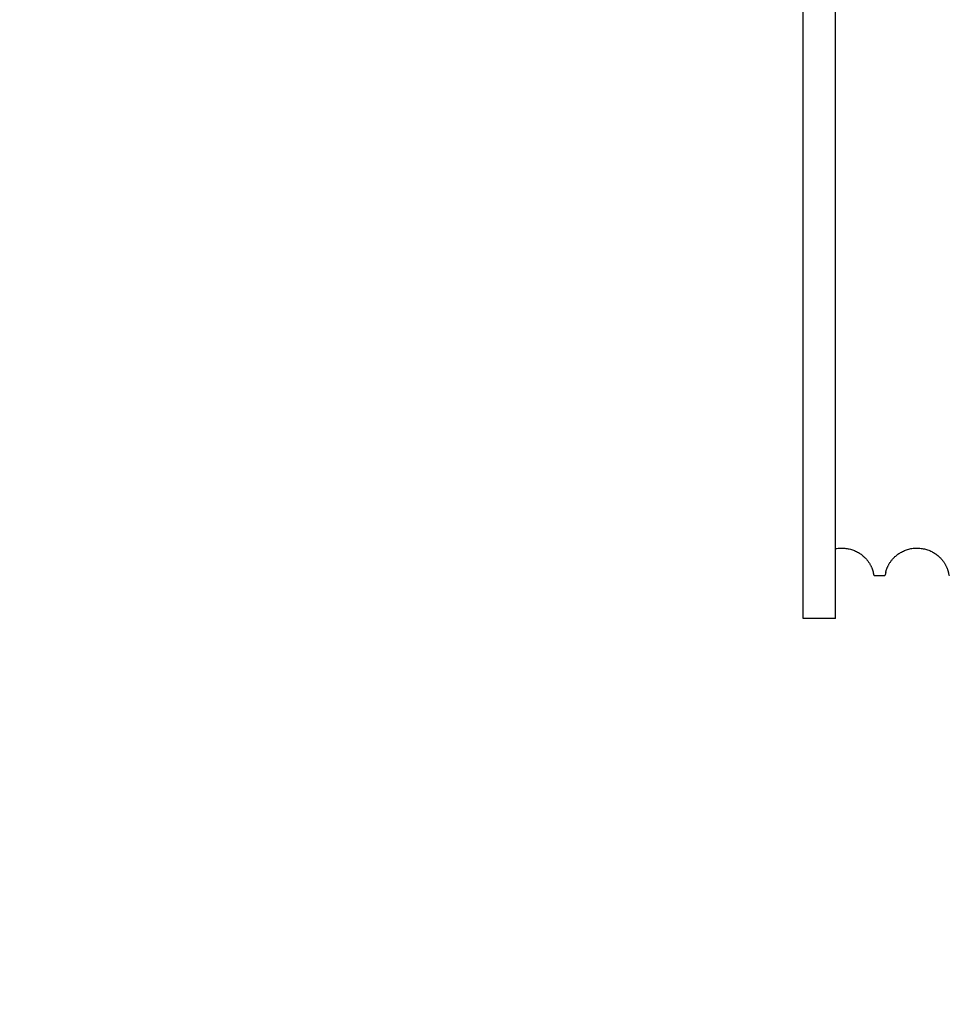
# Model space of a CAD drawing. Units: millimetres. Extents: x 70467 to 311972, y -19883 to 15191.
# Drawn here: x 74893 to 74980, y -6451 to -6359 of the extents above; entities that cross this region are included whole.
import ezdxf

# ---------------------------------------------------------------- set-up
doc = ezdxf.new("R2010")
doc.units = ezdxf.units.MM
doc.header["$LTSCALE"] = 46.255
doc.layers.get('0').update_dxf_attribs({"linetype": 'CONTINUOUS'})

msp = doc.modelspace()

# ---------------------------------------------------------------- linework, layer by layer
at = {"color": 7, "linetype": 'Continuous'}
for p, q in [((74965.9799, -6414.7916), (74965.9799, -6240.7916)), ((74968.9799, -6414.7916), (74968.9799, -6240.7916)), ((74972.4988, -6410.5215), (74972.499, -6410.5229)), ((74972.5887, -6410.7916), (74973.5712, -6410.7916)), ((74979.4988, -6410.5215), (74979.499, -6410.5229)), ((74968.9799, -6414.7916), (74965.9799, -6414.7916))]:
    msp.add_line(p, q, dxfattribs=at)
for points in [[(74968.9799, -6408.3015), (74969.0077, -6408.296), (74969.1117, -6408.2779), (74969.2165, -6408.2634), (74969.3218, -6408.2526), (74969.4276, -6408.2454), (74969.5336, -6408.2419), (74969.6398, -6408.2422), (74969.7458, -6408.2461), (74969.8515, -6408.2538), (74969.9568, -6408.2651), (74970.0615, -6408.28), (74970.1654, -6408.2986), (74970.2685, -6408.3207), (74970.3705, -6408.3464), (74970.4712, -6408.3754), (74970.5705, -6408.4078), (74970.6679, -6408.4434), (74970.7636, -6408.482), (74970.8573, -6408.5236), (74970.9487, -6408.5679), (74971.0376, -6408.6147), (74971.1237, -6408.6638), (74971.207, -6408.7149), (74971.2874, -6408.7679), (74971.3647, -6408.8223), (74971.4387, -6408.878), (74971.5094, -6408.9346), (74971.5766, -6408.9917), (74971.6403, -6409.0492), (74971.7006, -6409.1068), (74971.7576, -6409.1641), (74971.8111, -6409.221), (74971.8613, -6409.2771), (74971.9084, -6409.3325), (74971.9529, -6409.3873), (74971.9948, -6409.4416), (74972.034, -6409.4948), (74972.0706, -6409.5467), (74972.105, -6409.598), (74972.1377, -6409.6488), (74972.1684, -6409.6987), (74972.1971, -6409.7474), (74972.2241, -6409.7953), (74972.2496, -6409.8427), (74972.2738, -6409.8895), (74972.2966, -6409.9359), (74972.3181, -6409.9814), (74972.3381, -6410.0261), (74972.3568, -6410.0696), (74972.3741, -6410.1118), (74972.3902, -6410.1529), (74972.4051, -6410.1929), (74972.4188, -6410.2315), (74972.4313, -6410.2684), (74972.4424, -6410.3029), (74972.4522, -6410.3351), (74972.4609, -6410.3648), (74972.4684, -6410.3919), (74972.4749, -6410.4163), (74972.4805, -6410.4383), (74972.4851, -6410.4576), (74972.489, -6410.4745), (74972.4922, -6410.489), (74972.4947, -6410.5009), (74972.4966, -6410.5103), (74972.498, -6410.5172), (74972.4988, -6410.5215)], [(74973.6611, -6410.5215), (74973.6619, -6410.5173), (74973.6632, -6410.5104), (74973.6651, -6410.501), (74973.6676, -6410.489), (74973.6708, -6410.4745), (74973.6747, -6410.4575), (74973.6795, -6410.438), (74973.6851, -6410.4158), (74973.6917, -6410.391), (74973.6993, -6410.3635), (74973.7081, -6410.3334), (74973.7182, -6410.3007), (74973.7296, -6410.2655), (74973.7423, -6410.2279), (74973.7563, -6410.1885), (74973.7716, -6410.1479), (74973.788, -6410.1062), (74973.8056, -6410.0634), (74973.8246, -6410.0196), (74973.8449, -6409.9748), (74973.8664, -6409.9292), (74973.8894, -6409.883), (74973.9136, -6409.8363), (74973.9394, -6409.7888), (74973.9667, -6409.7405), (74973.9958, -6409.6915), (74974.0267, -6409.6416), (74974.0595, -6409.5909), (74974.0943, -6409.5394), (74974.1314, -6409.4871), (74974.1708, -6409.434), (74974.2128, -6409.38), (74974.2575, -6409.3252), (74974.3052, -6409.2696), (74974.3559, -6409.2132), (74974.4098, -6409.1564), (74974.4671, -6409.0991), (74974.5277, -6409.0417), (74974.5918, -6408.9843), (74974.6594, -6408.9273), (74974.7304, -6408.8708), (74974.8048, -6408.8153), (74974.8824, -6408.7611), (74974.9631, -6408.7084), (74975.0469, -6408.6575), (74975.1334, -6408.6087), (74975.2227, -6408.5621), (74975.3144, -6408.5181), (74975.4084, -6408.4769), (74975.5042, -6408.4387), (74975.602, -6408.4035), (74975.7014, -6408.3715), (74975.8023, -6408.3429), (74975.9045, -6408.3177), (74976.0077, -6408.296), (74976.1117, -6408.2779), (74976.2165, -6408.2634), (74976.3218, -6408.2526), (74976.4276, -6408.2454), (74976.5336, -6408.2419), (74976.6398, -6408.2422), (74976.7458, -6408.2461), (74976.8515, -6408.2538), (74976.9568, -6408.2651), (74977.0615, -6408.28), (74977.1654, -6408.2986), (74977.2685, -6408.3207), (74977.3705, -6408.3464), (74977.4712, -6408.3754), (74977.5705, -6408.4078), (74977.6679, -6408.4434), (74977.7636, -6408.482), (74977.8573, -6408.5236), (74977.9487, -6408.5679), (74978.0376, -6408.6147), (74978.1237, -6408.6638), (74978.207, -6408.7149), (74978.2874, -6408.7679), (74978.3647, -6408.8223), (74978.4387, -6408.878), (74978.5094, -6408.9346), (74978.5766, -6408.9917), (74978.6403, -6409.0492), (74978.7006, -6409.1068), (74978.7576, -6409.1641), (74978.8111, -6409.221), (74978.8613, -6409.2771), (74978.9084, -6409.3325), (74978.9529, -6409.3873), (74978.9948, -6409.4416), (74979.034, -6409.4948), (74979.0706, -6409.5467), (74979.105, -6409.598), (74979.1377, -6409.6488), (74979.1684, -6409.6987), (74979.1971, -6409.7474), (74979.2241, -6409.7953), (74979.2496, -6409.8427), (74979.2738, -6409.8895), (74979.2966, -6409.9359), (74979.3181, -6409.9814), (74979.3381, -6410.0261), (74979.3568, -6410.0696), (74979.3741, -6410.1118), (74979.3902, -6410.1529), (74979.4051, -6410.1929), (74979.4188, -6410.2315), (74979.4313, -6410.2684), (74979.4424, -6410.3029), (74979.4522, -6410.3351), (74979.4609, -6410.3648), (74979.4684, -6410.3919), (74979.4749, -6410.4163), (74979.4805, -6410.4383), (74979.4851, -6410.4576), (74979.489, -6410.4745), (74979.4922, -6410.489), (74979.4947, -6410.5009), (74979.4966, -6410.5103), (74979.498, -6410.5172), (74979.4988, -6410.5215)]]:
    msp.add_lwpolyline(points, dxfattribs=at)
at = {"color": 82}
msp.add_circle((75199.4967, -6260.5257), 490.6406, dxfattribs=at)
at = {"color": 7, "linetype": 'Continuous'}
for points, start_tangent, end_tangent in [([(74972.4989, -6410.5221), (74972.5088, -6410.5783), (74972.5257, -6410.6593), (74972.5427, -6410.721), (74972.5597, -6410.7635), (74972.5766, -6410.7868), (74972.5887, -6410.791)], (0.1642114, -0.9864252), (0.9968142, -0.0797586)), ([(74973.6609, -6410.5229), (74973.6563, -6410.5493), (74973.6394, -6410.6361), (74973.6225, -6410.7037), (74973.6055, -6410.7522), (74973.5886, -6410.7815), (74973.5716, -6410.7916), (74973.5712, -6410.7916)], (-0.1649536, -0.9863013), (-0.9998452, 0.0175963)), ([(74973.661, -6410.5221), (74973.6609, -6410.5229)], (-0.1647117, -0.9863418), (-0.1649536, -0.9863013)), ([(74979.4989, -6410.5221), (74979.4992, -6410.5239), (74979.5161, -6410.6157), (74979.5331, -6410.6884), (74979.5501, -6410.7418), (74979.567, -6410.7759), (74979.584, -6410.7909), (74979.5886, -6410.7911)], (0.1645717, -0.9863651), (0.9965606, 0.0828674))]:
    msp.add_spline(points, degree=3, dxfattribs=dict(at, start_tangent=start_tangent, end_tangent=end_tangent))

doc.saveas('drawing.dxf')
